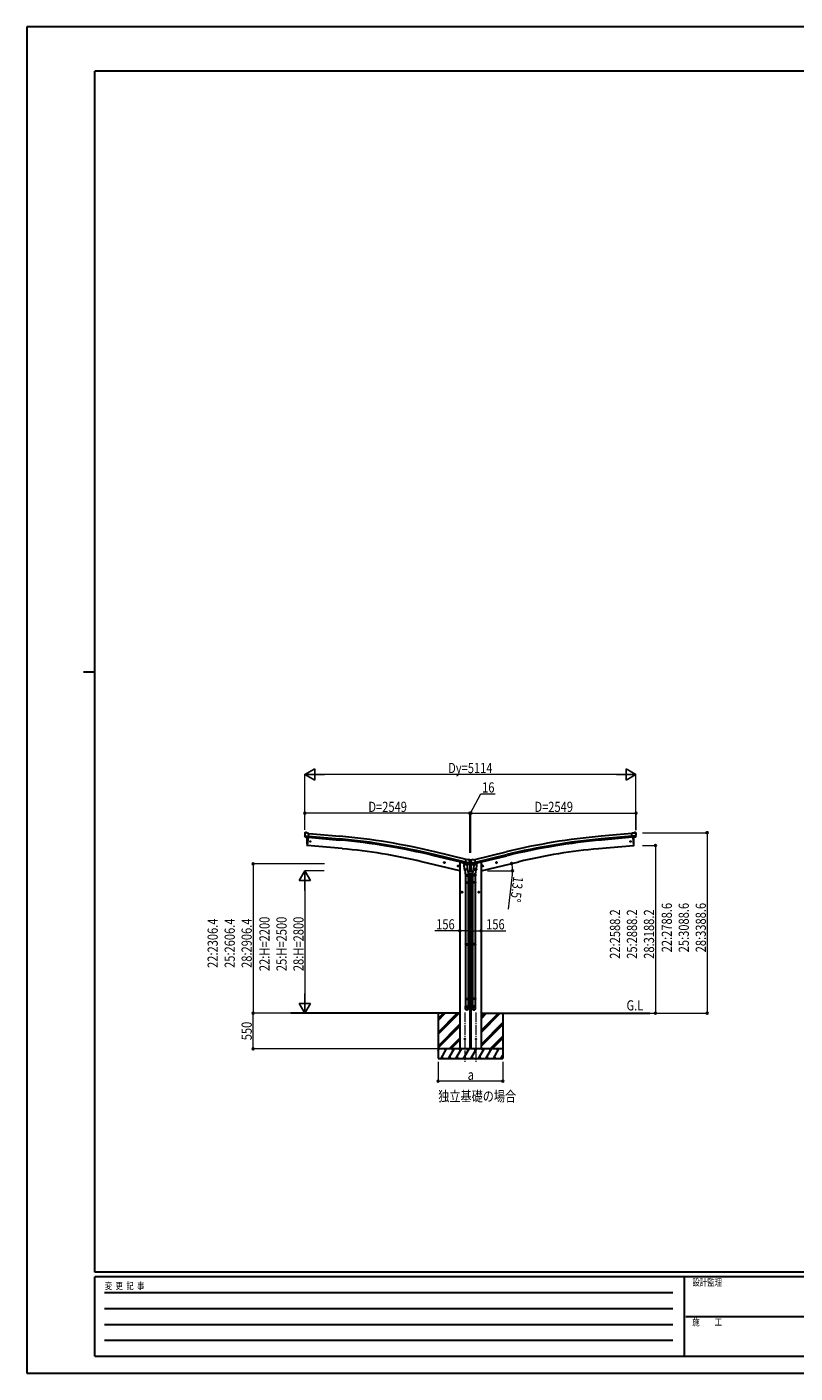
# Model space of a CAD drawing. Units: millimetres. Extents: x 0 to 29435, y 0 to 20790.
# Drawn here: x 0 to 11865, y 0 to 20790 of the extents above; entities that cross this region are included whole.
import ezdxf

# ---------------------------------------------------------------- set-up
doc = ezdxf.new("R2010")
doc.units = ezdxf.units.MM
doc.linetypes.add('YCENTER_1', pattern=[13, 10, -1, 1, -1])
for name, color, linetype, lineweight in [('USER1', 3, 'Continuous', 13), ('YKK_12', 2, 'Continuous', 13), ('YKK_13', 4, 'Continuous', 30), ('YKK_A1', 4, 'Continuous', 30), ('YKK_D', 6, 'Continuous', 13), ('YKK_ZWAK', 7, 'Continuous', 30)]:
    doc.layers.add(name, color=color, linetype=linetype, lineweight=lineweight)
doc.styles.add('text-b', font='extslim2.shx', dxfattribs={"width": 0.8, "bigfont": 'extfont2.shx'})

msp = doc.modelspace()

# ---------------------------------------------------------------- linework, layer by layer
at = {"layer": 'YKK_12', "linetype": 'YCENTER_1', "ltscale": 15}
for p, q in [((6764, 5567), (6764, 4808)), ((6936, 5567), (6936, 4808))]:
    msp.add_line(p, q, dxfattribs=at)
at = {"layer": 'YKK_13'}
for p, q in [((4292, 8340), (4292, 8339)), ((4293, 8342), (4298, 8347)), ((4302, 8348), (4316, 8347)), ((4329, 8340), (4317, 8346)), ((4329, 8340), (4355, 8337)), ((4349, 8273), (4355, 8337)), ((9372, 8340), (9345, 8337)), ((9351, 8273), (9345, 8337)), ((9372, 8340), (9383, 8346)), ((9398, 8348), (9385, 8347)), ((9407, 8342), (9402, 8347)), ((9408, 8340), (9409, 8339)), ((4292, 8298), (4292, 8297)), ((4292, 8297), (4351, 8292)), ((4292, 8297), (4293, 8297)), ((4303, 8278), (4293, 8297)), ((4306, 8277), (4314, 8276)), ((4339, 8274), (4314, 8276)), ((4314, 8276), (4314, 8276)), ((4331, 8146), (4329, 8146)), ((4342, 8273), (4331, 8146)), ((4339, 8274), (4339, 8274)), ((4339, 8274), (4349, 8273)), ((9408, 8297), (9349, 8292)), ((9361, 8274), (9351, 8273)), ((9358, 8273), (9369, 8146)), ((9361, 8274), (9386, 8276)), ((9361, 8274), (9361, 8274)), ((9369, 8146), (9371, 8146)), ((9386, 8276), (9387, 8276)), ((9394, 8277), (9387, 8276)), ((9397, 8278), (9408, 8297)), ((9408, 8298), (9408, 8297)), ((9408, 8297), (9408, 8297)), ((6767, 7870), (6782, 7933)), ((6808, 7927), (6782, 7933)), ((6808, 7927), (6821, 7930)), ((6836, 7926), (6823, 7930)), ((6839, 7924), (6843, 7918)), ((6842, 7909), (6842, 7909)), ((6842, 7909), (6842, 7885)), ((6843, 7918), (6843, 7920)), ((6857, 7920), (6843, 7920)), ((6843, 7916), (6843, 7914)), ((6849, 7916), (6848, 7916)), ((6848, 7916), (6848, 7915)), ((6848, 7915), (6849, 7915)), ((6850, 7917), (6850, 7918)), ((6850, 7918), (6850, 7918)), ((6850, 7918), (6850, 7917)), ((6850, 7914), (6850, 7913)), ((6850, 7913), (6850, 7914)), ((6850, 7913), (6850, 7913)), ((6852, 7916), (6851, 7916)), ((6851, 7915), (6852, 7915)), ((6852, 7915), (6852, 7916)), ((6861, 7924), (6857, 7918)), ((6858, 7918), (6857, 7920)), ((6857, 7916), (6857, 7914)), ((6859, 7909), (6859, 7909)), ((6859, 7909), (6859, 7885)), ((6864, 7926), (6877, 7930)), ((6892, 7927), (6879, 7930)), ((6892, 7927), (6918, 7933)), ((6933, 7870), (6918, 7933)), ((6458, 7881), (6438, 7886)), ((6441, 7885), (6446, 7891)), ((6443, 7878), (6441, 7885)), ((6450, 7876), (6443, 7878)), ((6446, 7874), (6450, 7893)), ((6446, 7891), (6453, 7889)), ((6455, 7882), (6450, 7876)), ((6453, 7889), (6455, 7882)), ((6671, 7830), (6652, 7835)), ((6654, 7834), (6660, 7839)), ((6657, 7827), (6654, 7834)), ((6664, 7825), (6657, 7827)), ((6659, 7823), (6664, 7842)), ((6660, 7839), (6667, 7838)), ((6669, 7831), (6664, 7825)), ((6667, 7838), (6669, 7831)), ((6740, 7880), (6740, 7876)), ((6763, 7867), (6744, 7871)), ((6752, 7850), (6798, 7853)), ((6757, 7783), (6752, 7850)), ((6767, 7871), (6753, 7856)), ((6753, 7856), (6754, 7850)), ((6757, 7783), (6802, 7786)), ((6757, 7783), (6758, 7770)), ((6801, 7771), (6760, 7768)), ((6765, 7769), (6776, 7705)), ((6767, 7871), (6767, 7871)), ((6777, 7868), (6767, 7870)), ((6771, 7869), (6769, 7869)), ((6807, 7860), (6771, 7869)), ((6829, 7875), (6772, 7889)), ((6773, 7712), (6773, 7677)), ((6776, 7867), (6778, 7853)), ((6777, 7868), (6777, 7867)), ((6777, 7867), (6802, 7862)), ((6805, 7858), (6779, 7852)), ((6796, 7856), (6796, 7853)), ((6798, 7853), (6802, 7786)), ((6801, 7811), (6817, 7715)), ((6802, 7862), (6802, 7862)), ((6810, 7860), (6802, 7862)), ((6844, 7847), (6802, 7857)), ((6803, 7774), (6802, 7786)), ((6803, 7772), (6803, 7772)), ((6805, 7860), (6805, 7859)), ((6809, 7860), (6807, 7860)), ((6812, 7860), (6829, 7875)), ((6888, 7742), (6812, 7742)), ((6816, 7863), (6837, 7881)), ((6842, 7857), (6816, 7863)), ((6819, 7677), (6819, 7712)), ((6819, 7712), (6881, 7712)), ((6829, 7876), (6829, 7875)), ((6829, 7875), (6829, 7875)), ((6830, 7878), (6836, 7882)), ((6837, 7883), (6843, 7883)), ((6864, 7881), (6837, 7881)), ((6843, 7882), (6842, 7885)), ((6843, 7882), (6857, 7882)), ((6844, 7847), (6844, 7854)), ((6849, 7887), (6848, 7887)), ((6848, 7887), (6848, 7886)), ((6848, 7886), (6849, 7886)), ((6850, 7888), (6850, 7889)), ((6850, 7889), (6850, 7889)), ((6850, 7889), (6850, 7888)), ((6850, 7886), (6850, 7885)), ((6850, 7885), (6850, 7886)), ((6850, 7885), (6850, 7885)), ((6852, 7887), (6851, 7887)), ((6851, 7886), (6852, 7886)), ((6852, 7886), (6852, 7887)), ((6856, 7847), (6898, 7857)), ((6856, 7847), (6856, 7854)), ((6857, 7882), (6859, 7885)), ((6857, 7883), (6864, 7883)), ((6858, 7857), (6884, 7863)), ((6885, 7863), (6864, 7881)), ((6870, 7878), (6865, 7882)), ((6871, 7875), (6928, 7889)), ((6871, 7876), (6871, 7875)), ((6888, 7860), (6871, 7875)), ((6871, 7875), (6871, 7875)), ((6881, 7677), (6881, 7712)), ((6899, 7811), (6883, 7715)), ((6891, 7860), (6898, 7862)), ((6891, 7860), (6893, 7860)), ((6893, 7860), (6930, 7869)), ((6895, 7860), (6895, 7859)), ((6895, 7858), (6921, 7852)), ((6897, 7774), (6898, 7786)), ((6897, 7772), (6897, 7772)), ((6923, 7867), (6898, 7862)), ((6898, 7862), (6898, 7862)), ((6902, 7853), (6898, 7786)), ((6943, 7783), (6898, 7786)), ((6899, 7771), (6940, 7768)), ((6948, 7850), (6902, 7853)), ((6904, 7856), (6904, 7853)), ((6923, 7868), (6933, 7870)), ((6923, 7868), (6923, 7867)), ((6924, 7867), (6923, 7853)), ((6935, 7769), (6924, 7705)), ((6927, 7712), (6927, 7677)), ((6930, 7869), (6931, 7869)), ((6933, 7871), (6934, 7871)), ((6934, 7871), (6947, 7856)), ((6938, 7867), (6957, 7871)), ((6943, 7783), (6942, 7770)), ((6943, 7783), (6948, 7850)), ((6947, 7856), (6946, 7850)), ((6960, 7880), (6960, 7876)), ((7029, 7830), (7048, 7835)), ((7033, 7838), (7031, 7831)), ((7031, 7831), (7036, 7825)), ((7041, 7839), (7033, 7838)), ((7041, 7823), (7036, 7842)), ((7036, 7825), (7044, 7827)), ((7046, 7834), (7041, 7839)), ((7044, 7827), (7046, 7834)), ((7243, 7881), (7262, 7886)), ((7247, 7889), (7245, 7882)), ((7245, 7882), (7250, 7876)), ((7254, 7891), (7247, 7889)), ((7255, 7874), (7250, 7893)), ((7250, 7876), (7257, 7878)), ((7260, 7885), (7254, 7891)), ((7257, 7878), (7260, 7885)), ((6773, 7677), (6819, 7677)), ((6773, 7581), (6774, 7583)), ((6773, 7581), (6819, 7581)), ((6773, 7581), (6773, 7573)), ((6773, 7573), (6819, 7573)), ((6773, 7573), (6774, 7571)), ((6774, 7583), (6818, 7583)), ((6774, 7571), (6818, 7571)), ((6775, 7677), (6775, 7583)), ((6775, 7571), (6775, 6627)), ((6817, 7677), (6817, 7583)), ((6817, 7571), (6817, 6627)), ((6819, 7581), (6818, 7583)), ((6819, 7573), (6818, 7571)), ((6819, 7581), (6819, 7573)), ((6927, 7677), (6881, 7677)), ((6881, 7581), (6882, 7583)), ((6927, 7581), (6881, 7581)), ((6881, 7581), (6881, 7573)), ((6927, 7573), (6881, 7573)), ((6881, 7573), (6882, 7571)), ((6926, 7583), (6882, 7583)), ((6926, 7571), (6882, 7571)), ((6883, 7677), (6883, 7583)), ((6883, 7571), (6883, 6627)), ((6925, 7677), (6925, 7583)), ((6925, 7571), (6925, 6627)), ((6927, 7581), (6926, 7583)), ((6927, 7573), (6926, 7571)), ((6927, 7581), (6927, 7573)), ((6710, 7427), (6730, 7427)), ((6714, 7431), (6720, 7435)), ((6714, 7424), (6714, 7431)), ((6720, 7420), (6714, 7424)), ((6720, 7417), (6720, 7437)), ((6720, 7435), (6727, 7431)), ((6727, 7424), (6720, 7420)), ((6727, 7431), (6727, 7424)), ((6990, 7427), (6970, 7427)), ((6980, 7435), (6973, 7431)), ((6973, 7431), (6973, 7424)), ((6973, 7424), (6980, 7420)), ((6980, 7417), (6980, 7437)), ((6986, 7431), (6980, 7435)), ((6980, 7420), (6986, 7424)), ((6986, 7424), (6986, 7431)), ((6773, 6625), (6774, 6627)), ((6773, 6625), (6819, 6625)), ((6773, 6625), (6773, 6617)), ((6773, 6617), (6819, 6617)), ((6773, 6617), (6774, 6615)), ((6774, 6627), (6818, 6627)), ((6774, 6615), (6818, 6615)), ((6775, 6615), (6775, 5787)), ((6817, 6615), (6817, 5787)), ((6819, 6625), (6818, 6627)), ((6819, 6617), (6818, 6615)), ((6819, 6625), (6819, 6617)), ((6881, 6625), (6882, 6627)), ((6927, 6625), (6881, 6625)), ((6881, 6625), (6881, 6617)), ((6927, 6617), (6881, 6617)), ((6881, 6617), (6882, 6615)), ((6926, 6627), (6882, 6627)), ((6926, 6615), (6882, 6615)), ((6883, 6615), (6883, 5787)), ((6925, 6615), (6925, 5787)), ((6927, 6625), (6926, 6627)), ((6927, 6617), (6926, 6615)), ((6927, 6625), (6927, 6617)), ((6773, 5785), (6774, 5787)), ((6773, 5785), (6819, 5785)), ((6773, 5785), (6773, 5777)), ((6773, 5777), (6819, 5777)), ((6773, 5777), (6774, 5775)), ((6773, 5631), (6773, 5665)), ((6773, 5665), (6819, 5665)), ((6774, 5787), (6818, 5787)), ((6774, 5775), (6818, 5775)), ((6775, 5775), (6775, 5665)), ((6817, 5775), (6817, 5665)), ((6819, 5785), (6818, 5787)), ((6819, 5777), (6818, 5775)), ((6819, 5785), (6819, 5777)), ((6819, 5631), (6819, 5665)), ((6881, 5785), (6882, 5787)), ((6927, 5785), (6881, 5785)), ((6881, 5785), (6881, 5777)), ((6927, 5777), (6881, 5777)), ((6881, 5777), (6882, 5775)), ((6881, 5631), (6881, 5665)), ((6927, 5665), (6881, 5665)), ((6926, 5787), (6882, 5787)), ((6926, 5775), (6882, 5775)), ((6883, 5775), (6883, 5665)), ((6925, 5775), (6925, 5665)), ((6927, 5785), (6926, 5787)), ((6927, 5777), (6926, 5775)), ((6927, 5785), (6927, 5777)), ((6927, 5631), (6927, 5665))]:
    msp.add_line(p, q, dxfattribs=at)
for centre, radius in [((4377, 8209), 6.5), ((9323, 8209), 6.5), ((6850, 7916), 3.5), ((6448, 7884), 8.5), ((6448, 7884), 7.7), ((6448, 7884), 6.5), ((6662, 7832), 8.5), ((6662, 7832), 7.7), ((6662, 7832), 6.5), ((6850, 7887), 3.5), ((7038, 7832), 8.5), ((7038, 7832), 7.7), ((7038, 7832), 6.5), ((7252, 7884), 8.5), ((7252, 7884), 7.7), ((7252, 7884), 6.5), ((6720, 7427), 8.5), ((6720, 7427), 7.7), ((6720, 7427), 6.5), ((6980, 7427), 8.5), ((6980, 7427), 7.7), ((6980, 7427), 6.5), ((6764, 5158), 4.5), ((6936, 5158), 4.5)]:
    msp.add_circle(centre, radius, dxfattribs=at)
for centre, radius, start, end in [((4493, 8321), 202, 175, 186.5915), ((4301, 8343), 5, 85.0065, 129.9935), ((4315, 8344), 3, 60, 85), ((9385, 8344), 3, 95, 120), ((9399, 8343), 5, 50.0065, 94.9935), ((9207, 8321), 202, 353.4085, 5), ((5225, 8202), 900, 175.3501, 183.3608), ((4330, 8149), 3, 183.3608, 263), ((9371, 8149), 3, 277, 356.6392), ((8475, 8202), 900, 356.6392, 4.6499), ((6822, 7927), 3, 76.5, 101.5), ((6646, 7962), 202, 334.9088, 346.5), ((6835, 7921), 5, 31.5, 76.5), ((6849, 7917), 0.84, 270, 0), ((6849, 7914), 0.84, 0, 90), ((6851, 7917), 0.84, 180, 270), ((6851, 7914), 0.84, 90, 180), ((7054, 7962), 202, 193.5, 205.0912), ((6865, 7921), 5, 103.5, 148.5), ((6878, 7927), 3, 78.5, 103.5), ((6745, 7876), 5, 180, 256.5), ((6760, 7770), 2, 190.5316, 274), ((6769, 7870), 0.5, 221.2375, 256.5), ((6776, 7867), 0.604, 7.7941, 79.4016), ((6779, 7853), 1.03, 188.0343, 289.961), ((6801, 7773), 2, 274, 322.5904), ((6801, 7773), 1.95, 322.5223, 4.9598), ((6806, 7860), 0.5, 76.5, 184), ((6804, 7859), 1, 284, 4), ((6809, 7860), 0.5, 256.5, 291.7625), ((6815, 7864), 1.5, 272.5726, 311.5), ((6789, 7712), 30, 0, 2.5486), ((6837, 7881), 1.5, 90, 131.5), ((6841, 7854), 3, 0, 76.5), ((6849, 7888), 0.84, 270, 0), ((6849, 7886), 0.84, 0, 90), ((6851, 7888), 0.84, 180, 270), ((6851, 7886), 0.84, 90, 180), ((6859, 7854), 3, 103.5, 180), ((6864, 7881), 1.5, 48.5, 90), ((6911, 7712), 30, 177.4514, 180), ((6886, 7864), 1.5, 228.5, 267.4274), ((6891, 7860), 0.5, 248.2375, 283.5), ((6894, 7860), 0.5, 356, 103.5), ((6896, 7859), 1, 176, 256), ((6899, 7773), 1.95, 175.0402, 217.4777), ((6899, 7773), 2, 217.4096, 266), ((6922, 7853), 1.03, 250.039, 351.9657), ((6924, 7867), 0.604, 100.5984, 172.2059), ((6931, 7870), 0.5, 283.5, 318.7625), ((6940, 7770), 2, 266, 349.4684), ((6955, 7876), 5, 283.5, 0)]:
    msp.add_arc(centre, radius, start, end, dxfattribs=at)
for centre, major_axis, ratio, start_param, end_param in [((4295, 8340), (-2.71, -1.31), 0.997474, 4.96062, 5.746529), ((4287, 8344), (15.4, 3.4), 0.101033, 0.307812, 0.308043), ((4306, 8279), (-1.62, -2.54), 0.997631, 5.80419, 6.600612), ((4306, 8280), (3.5, 2.17), 0.650902, 4.095823, 4.168633), ((4306, 8280), (-1.62, -2.54), 0.997631, 0.390237, 0.478995), ((6840, 7916), (1.57, -2.57), 0.99628, 0.783535, 1.570796), ((6904, 7712), (23, 0), 0.996195, 2.556026, 6.566303), ((6904, 7712), (21, 0), 0.996195, 2.934915, 5.951239), ((6890, 7863), (-0.73, -2.92), 0.997631, 5.80419, 6.600612), ((6890, 7863), (2.63, 3.16), 0.650902, 4.095823, 4.168633), ((6890, 7863), (-0.73, -2.92), 0.997631, 0.390237, 0.478995), ((6904, 5633), (-23, 0), 0.996195, 3.141593, 6.283185), ((6904, 5631), (-23, 0), 0.996195, 3.141593, 6.283185), ((6904, 5631), (0, -23.4), 0.981806, 4.712389, 7.853982)]:
    msp.add_ellipse(centre, major_axis=major_axis, ratio=ratio, start_param=start_param, end_param=end_param, dxfattribs=at)
at = {"layer": 'YKK_13', "extrusion": (0, 0, -1)}
for centre, major_axis, ratio, start_param, end_param in [((9413, 8344), (-15.4, 3.4), 0.101033, 0.307812, 0.308043), ((9405, 8340), (2.71, -1.31), 0.997474, 4.96062, 5.746529), ((9394, 8279), (1.62, -2.54), 0.997631, 5.80419, 6.600612), ((9394, 8280), (-3.5, 2.17), 0.650902, 4.095823, 4.168633), ((6860, 7916), (-1.57, -2.57), 0.99628, 0.783535, 1.570796), ((6796, 7712), (-23, 0), 0.996195, 2.556026, 6.566303), ((6796, 7712), (-21, 0), 0.996195, 2.934915, 5.951239), ((6810, 7863), (0.73, -2.92), 0.997631, 5.80419, 6.600612), ((6810, 7863), (-2.63, 3.16), 0.650902, 4.095823, 4.168633), ((6796, 5633), (23, 0), 0.996195, 3.141593, 6.283185), ((6796, 5631), (23, 0), 0.996195, 3.141593, 6.283185), ((6796, 5631), (0, -23.4), 0.981806, 4.712389, 7.853982)]:
    msp.add_ellipse(centre, major_axis=major_axis, ratio=ratio, start_param=start_param, end_param=end_param, dxfattribs=at)
at = {"layer": 'YKK_13', "extrusion": (1.16446e-16, 7.41845e-17, -1)}
msp.add_ellipse((9394, 8280), major_axis=(1.62, -2.54), ratio=0.997631, start_param=0.390237, end_param=0.478995, dxfattribs=at)
at = {"layer": 'YKK_13', "extrusion": (9.41474e-17, 2.34736e-17, -1)}
msp.add_ellipse((6810, 7863), major_axis=(0.73, -2.92), ratio=0.997631, start_param=0.390237, end_param=0.478995, dxfattribs=at)
at = {"layer": 'YKK_13', "extrusion": (0, 0, -1)}
msp.add_ellipse((6796, 5631), major_axis=(-21, 0), ratio=0.996195, dxfattribs=at)
at = {"layer": 'YKK_13'}
msp.add_ellipse((6904, 5631), major_axis=(21, 0), ratio=0.996195, dxfattribs=at)
at = {"layer": 'YKK_A1'}
for p, q in [((4355, 8335), (4832, 8292)), ((9345, 8335), (8868, 8292)), ((4342, 8273), (4331, 8146)), ((4869, 8099), (4331, 8146)), ((4350, 8276), (4827, 8232)), ((4351, 8292), (4828, 8249)), ((8831, 8099), (9369, 8146)), ((9349, 8292), (8872, 8249)), ((9350, 8276), (8873, 8232)), ((9358, 8273), (9369, 8146)), ((6768, 7873), (6285, 7990)), ((6772, 7889), (6289, 8007)), ((6782, 7931), (6299, 8049)), ((6918, 7931), (7401, 8049)), ((6928, 7889), (7411, 8007)), ((6932, 7873), (7415, 7990)), ((6686, 7757), (6101, 7898)), ((6706, 7888), (6740, 7879)), ((6994, 7888), (6960, 7879)), ((7014, 7757), (7600, 7898)), ((6686, 5558), (4077, 5558)), ((6350, 5558), (6350, 4858)), ((6350, 5262), (6645, 5558)), ((6350, 5248), (6660, 5558)), ((6350, 5234), (6674, 5558)), ((6350, 5474), (6433, 5558)), ((6350, 5460), (6447, 5558)), ((6350, 5446), (6462, 5558)), ((6841, 5558), (6858, 5558)), ((6842, 5542), (6858, 5558)), ((6842, 5528), (6858, 5544)), ((6842, 5513), (6858, 5530)), ((7014, 5558), (9623, 5558)), ((7014, 5261), (7310, 5558)), ((7014, 5290), (7282, 5558)), ((7014, 5275), (7296, 5558)), ((7014, 5473), (7098, 5558)), ((7014, 5488), (7084, 5558)), ((7014, 5502), (7070, 5558)), ((7014, 5077), (7350, 5414)), ((7350, 5558), (7350, 4858)), ((6350, 5050), (6686, 5386)), ((6350, 5036), (6686, 5372)), ((6350, 5022), (6686, 5358)), ((6842, 5330), (6858, 5346)), ((6842, 5315), (6858, 5332)), ((6842, 5301), (6858, 5318)), ((7014, 5063), (7350, 5399)), ((7014, 5049), (7350, 5385)), ((7156, 5008), (7350, 5202)), ((7350, 5008), (6350, 5008)), ((6350, 4977), (6368, 5008)), ((6396, 4858), (6483, 5008)), ((6468, 4982), (6453, 5008)), ((6512, 4858), (6598, 5008)), ((6520, 5008), (6686, 5174)), ((6534, 5008), (6686, 5160)), ((6548, 5008), (6686, 5146)), ((6583, 4982), (6568, 5008)), ((6627, 4858), (6714, 5008)), ((6699, 4982), (6684, 5008)), ((6743, 4858), (6829, 5008)), ((6814, 4982), (6799, 5008)), ((6842, 5117), (6858, 5134)), ((6842, 5103), (6858, 5120)), ((6842, 5089), (6858, 5106)), ((6858, 4858), (6945, 5008)), ((6930, 4982), (6915, 5008)), ((6974, 4858), (7060, 5008)), ((7045, 4982), (7030, 5008)), ((7089, 4858), (7176, 5008)), ((7146, 5008), (7161, 4982)), ((7170, 5008), (7350, 5187)), ((7184, 5008), (7350, 5173)), ((7205, 4858), (7291, 5008)), ((7276, 4982), (7261, 5008)), ((6353, 4982), (6350, 4986)), ((6350, 4858), (7350, 4858)), ((6411, 4883), (6426, 4858)), ((6527, 4883), (6542, 4858)), ((6642, 4883), (6657, 4858)), ((6758, 4883), (6773, 4858)), ((6873, 4883), (6888, 4858)), ((6989, 4883), (7004, 4858)), ((7104, 4883), (7119, 4858)), ((7220, 4883), (7235, 4858)), ((7320, 4858), (7350, 4909)), ((7335, 4883), (7350, 4858))]:
    msp.add_line(p, q, dxfattribs=at)
at = {"layer": 'YKK_A1', "ltscale": 2}
for p, q in [((6686, 7888), (6706, 7888)), ((6686, 7888), (6686, 5008)), ((6842, 7848), (6842, 7742)), ((6842, 7712), (6842, 5008)), ((6858, 7848), (6858, 7742)), ((6858, 7712), (6858, 5008)), ((7014, 7888), (6994, 7888)), ((7014, 7888), (7014, 5008))]:
    msp.add_line(p, q, dxfattribs=at)
at = {"layer": 'YKK_A1'}
for centre, radius, start, end in [((3928, -1698), 9971, 76.3254, 84.8254), ((3928, -1698), 9988, 76.3254, 84.8254), ((3928, -1698), 10031, 76.3254, 84.8254), ((9773, -1698), 10031, 95.1746, 103.6746), ((9773, -1698), 9988, 95.1746, 103.6746), ((9773, -1698), 9971, 95.1746, 103.6746), ((4136, -287), 8417, 76.5, 85), ((9565, -287), 8417, 95, 103.5)]:
    msp.add_arc(centre, radius, start, end, dxfattribs=at)
at = {"layer": 'YKK_D', "lineweight": -2}
for p, q in [((4293, 9246), (4445, 9334)), ((4293, 9246), (4445, 9159)), ((4293, 9246), (4596, 9246)), ((4445, 9159), (4445, 9334)), ((9407, 9246), (9104, 9246)), ((9407, 9246), (9255, 9334)), ((9255, 9334), (9255, 9159)), ((9407, 9246), (9255, 9159)), ((4293, 7757), (4206, 7606)), ((4293, 7757), (4381, 7606)), ((4293, 7757), (4293, 7454)), ((4206, 7606), (4381, 7606)), ((4293, 5558), (4293, 5861)), ((4293, 5558), (4206, 5709)), ((4381, 5709), (4206, 5709)), ((4293, 5558), (4381, 5709))]:
    msp.add_line(p, q, dxfattribs=at)
at = {"layer": 'YKK_D'}
for p, q in [((4293, 8389), (4293, 9247)), ((9232, 9246), (4468, 9246)), ((9407, 8387), (9407, 9247)), ((6851, 8646), (7011, 8946)), ((7011, 8946), (7235, 8946)), ((4293, 8389), (4293, 8647)), ((6842, 8646), (4293, 8646)), ((6843, 8646), (6783, 8646)), ((6842, 8037), (6842, 8647)), ((6843, 8037), (6843, 8647)), ((6843, 8646), (6859, 8646)), ((6843, 8646), (6859, 8646)), ((6859, 8037), (6859, 8647)), ((6859, 8037), (6859, 8647)), ((6859, 8646), (9408, 8646)), ((6859, 8646), (6918, 8646)), ((9408, 8386), (9408, 8647)), ((9509, 8346), (10508, 8346)), ((10507, 8346), (10507, 5558)), ((9508, 8146), (9708, 8146)), ((9707, 8146), (9707, 5558)), ((4598, 7864), (3492, 7864)), ((3493, 7864), (3493, 5558)), ((4592, 7757), (4292, 7757)), ((7115, 7757), (7502, 7757)), ((7497, 7698), (7432, 7167)), ((4293, 7582), (4293, 5733)), ((6686, 6832), (6301, 6832)), ((6841, 6832), (6686, 6832)), ((6858, 6832), (7014, 6832)), ((7014, 6832), (7399, 6832)), ((4057, 5558), (3492, 5558)), ((4151, 5558), (3492, 5558)), ((3493, 5008), (3493, 5558)), ((9508, 5558), (9708, 5558)), ((9509, 5558), (10508, 5558)), ((6349, 5008), (3492, 5008)), ((6350, 4808), (6350, 4507)), ((7350, 4807), (7350, 4507)), ((7350, 4508), (6350, 4508))]:
    msp.add_line(p, q, dxfattribs=at)
at = {"layer": 'YKK_D', "linetype": 'ByBlock', "lineweight": -2}
for centre in [(4293, 8646), (6842, 8646), (6859, 8646), (9408, 8646), (10507, 8346), (9707, 8146), (3493, 7864), (7487, 7871), (7501, 7757), (6686, 6832), (6841, 6832), (6858, 6832), (7014, 6832), (3493, 5558), (3493, 5558), (9707, 5558), (10507, 5558), (3493, 5008), (6350, 4508), (7350, 4508)]:
    msp.add_circle(centre, 14.9, dxfattribs=at)
at = {"layer": 'YKK_D'}
for start, end in [(360, 13.5), (352.9933, 360)]:
    msp.add_arc((7014, 7757), 487, start, end, dxfattribs=at)
at = {"layer": 'YKK_ZWAK'}
for p, q in [((29435, 20790), (0, 20790)), ((0, 20790), (0, 0)), ((28350, 20108), (1050, 20108)), ((1050, 1558), (1050, 20108)), ((875, 10832), (1050, 10832)), ((28350, 1558), (1050, 1558)), ((10150, 1488), (1050, 1488)), ((1050, 262), (1050, 1488)), ((10150, 1488), (10150, 262)), ((14700, 1488), (10150, 1488)), ((1199, 1242), (9975, 1242)), ((1199, 998), (9975, 998)), ((10176, 875), (14700, 875)), ((1199, 752), (9975, 752)), ((1199, 508), (9975, 508)), ((1050, 262), (10150, 262)), ((10150, 262), (14700, 262)), ((0, 0), (29435, 0))]:
    msp.add_line(p, q, dxfattribs=at)

# ---------------------------------------------------------------- texts
at = {"layer": 'USER1', "style": 'text-b', "width": 0.8}
for s, p in [('G.L', (9262, 5600)), ('独立基礎の場合', (6353, 4196))]:
    msp.add_text(s, height=157.5, dxfattribs=at).set_placement(p)
at = {"layer": 'YKK_D', "style": 'text-b', "width": 0.8}
for s, height, p in [('Dy=5114', 157.5, (6506, 9266)), ('16', 157.5, (7031, 8966)), ('D=2549', 157.5, (5274, 8666)), ('D=2549', 157.5, (7839, 8666)), ('156', 157.5, (6321, 6852)), ('156', 157.5, (7093, 6852)), ('a', 158, (6808, 4528))]:
    msp.add_text(s, height=height, dxfattribs=at).set_placement(p)
for s, rotation, p in [('13.5°', 262.9933, (7514, 7676)), ('22:2588.2', 90, (9162, 6398)), ('25:2888.2', 90, (9424, 6398)), ('28:3188.2', 90, (9687, 6398)), ('22:2788.6', 90, (9962, 6498)), ('25:3088.6', 90, (10224, 6498)), ('28:3388.6', 90, (10487, 6498)), ('22:2306.4', 90, (2948, 6257)), ('25:2606.4', 90, (3211, 6257)), ('28:2906.4', 90, (3473, 6257)), ('22:H=2200', 90, (3748, 6208)), ('25:H=2500', 90, (4011, 6208)), ('28:H=2800', 90, (4273, 6208)), ('550', 90, (3473, 5140))]:
    msp.add_text(s, height=157.5, rotation=rotation, dxfattribs=at).set_placement(p)
at = {"layer": 'YKK_ZWAK', "style": 'text-b', "width": 0.8}
for s, p in [('設計監理', (10278, 1348)), ('変  更  記  事', (1203, 1295)), ('施\u3000\u3000工', (10278, 735))]:
    msp.add_text(s, height=105, dxfattribs=at).set_placement(p)

doc.saveas('drawing.dxf')
